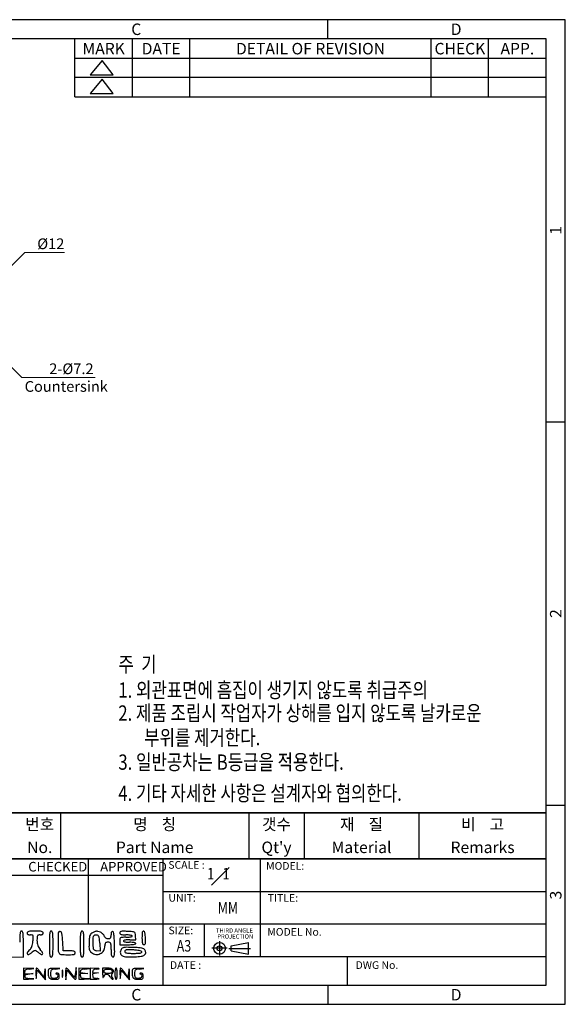
# Model space of a CAD drawing. Extents: x 0 to 367, y 0 to 257.
# Drawn here: x 225 to 367, y 0 to 257 of the extents above; entities that cross this region are included whole.
import ezdxf
from ezdxf.enums import TextEntityAlignment as Align

# ---------------------------------------------------------------- set-up
doc = ezdxf.new("R2010")
doc.units = 0
doc.header["$LTSCALE"] = 10
doc.header["$MEASUREMENT"] = 0
doc.linetypes.add('AUSGEZOGEN', pattern=[0])
doc.linetypes.add('CENTER2', pattern=[1.125, 0.75, -0.125, 0.125, -0.125])
doc.layers.get('0').update_dxf_attribs({"linetype": 'CONTINUOUS'})
doc.layers.get('Defpoints').update_dxf_attribs({"linetype": 'CONTINUOUS'})
doc.layers.add('KB_Dimension', color=16, linetype='CONTINUOUS', lineweight=13)
doc.styles.add('KB_dim', font='tahoma.ttf')
doc.styles.get("Standard").update_dxf_attribs({"font": 'BareunDotum1.ttf', "width": 0.8})
doc.styles.add('style1', font='gulim.ttc')
doc.dimstyles.new('KBMT', dxfattribs={"dimtxt": 2.8, "dimasz": 1.8, "dimexe": 1, "dimexo": 1, "dimgap": 0.7, "dimtad": 1, "dimtoh": 1, "dimrnd": 1e-08, "dimdsep": 46, "dimtxsty": 'KB_dim', "dimblk": 'Filled-1', "dimcen": 0.09, "dimdle": 10, "dimclrd": 256, "dimclre": 256, "dimclrt": 30, "dimazin": 2, "dimtfac": 1.251857, "dimtmove": 0, "dimatfit": 3, "dimldrblk": 'Filled-1', "dimfxl": 1, "dimtolj": 1, "dimlwd": -1, "dimlwe": -1, "dimarcsym": 0})

# ---------------------------------------------------------------- blocks, each defined once
blk = doc.blocks.new('Filled-1')
at = {"color": 0}
for p, q in [((0, 0), (-1, 0.17)), ((-1, 0.17), (-1, -0.17)), ((-1, 0), (0, 0)), ((-1, -0.17), (0, 0))]:
    blk.add_line(p, q, dxfattribs=at)
at = {"color": 0, "flags": 128}
blk.add_lwpolyline([(-1, -0.17), (0, 0), (-1, 0.17), (-1, -0.17)], dxfattribs=at)
at = {"color": 0}
blk.add_solid([(-1, -0.17), (0, 0), (-1, 0.17), (-1, -0.17)], dxfattribs=at)
blk = doc.blocks.new('*D12')
at = {"layer": 'Defpoints', "color": 0}
for p in [(213.45, 183.74), (204.97, 175.25)]:
    blk.add_point(p, dxfattribs=at)
at = {"layer": 'KB_Dimension', "color": 6}
for p, q in [((225.93, 196.22), (214.73, 185.01)), ((236.24, 196.22), (225.93, 196.22))]:
    blk.add_line(p, q, dxfattribs=at)
at = {"layer": 'KB_Dimension'}
for p, q in [((209.12, 179.5), (209.3, 179.5)), ((209.21, 179.41), (209.21, 179.59))]:
    blk.add_line(p, q, dxfattribs=at)
at = {"layer": 'KB_Dimension', "color": 6, "xscale": 1.799999952316284, "yscale": 1.799999952316284, "zscale": 1.799999952316284, "rotation": 224.9999999999914}
blk.add_blockref('Filled-1', (213.45, 183.74), dxfattribs=at)
at = {"layer": 'KB_Dimension', "color": 7, "insert": (232.25, 198.51), "char_height": 2.8, "attachment_point": 5, "style": 'KB_dim'}
blk.add_mtext('\\A1; Ø12', dxfattribs=at)
blk = doc.blocks.new('*D13')
at = {"layer": 'Defpoints', "color": 0}
for p in [(206.67, 182.04), (211.76, 176.95)]:
    blk.add_point(p, dxfattribs=at)
at = {"layer": 'KB_Dimension'}
for p, q in [((209.12, 179.5), (209.3, 179.5)), ((209.21, 179.41), (209.21, 179.59))]:
    blk.add_line(p, q, dxfattribs=at)
at = {"layer": 'KB_Dimension', "color": 6}
for p, q in [((225.11, 163.59), (213.03, 175.68)), ((244.29, 163.59), (225.11, 163.59))]:
    blk.add_line(p, q, dxfattribs=at)
at = {"layer": 'KB_Dimension', "color": 6, "xscale": 1.799999952316284, "yscale": 1.799999952316284, "zscale": 1.799999952316284, "rotation": 135.0000000000085}
blk.add_blockref('Filled-1', (211.76, 176.95), dxfattribs=at)
at = {"layer": 'KB_Dimension', "color": 7, "insert": (236.77, 165.89), "char_height": 2.8, "attachment_point": 5, "style": 'KB_dim'}
blk.add_mtext('\\A1;   2-Ø7.2   ', dxfattribs=at)

msp = doc.modelspace()

# ---------------------------------------------------------------- linework, layer by layer
at = {"color": 3}
for p, q in [((367, 257), (0, 257)), ((305, 252), (305, 257)), ((367, 0), (367, 257)), ((362, 252), (5, 252)), ((238.9839, 236.8814), (238.9839, 252)), ((253.9839, 236.8814), (253.9839, 252)), ((362, 5), (362, 252)), ((361.9839, 246.8814), (238.9839, 246.8814)), ((246.049, 246.3788), (242.9609, 242.6134)), ((248.9461, 242.6134), (246.049, 246.3788)), ((242.9609, 242.6134), (248.9461, 242.6134)), ((246.049, 241.4687), (242.9609, 237.7033)), ((248.9461, 237.7033), (246.049, 241.4687)), ((238.9839, 236.8814), (362, 236.8814)), ((242.9609, 237.7033), (248.9461, 237.7033)), ((362, 152), (367, 152)), ((362, 52), (367, 52)), ((184, 49.9746), (362, 49.9746)), ((362, 37.9746), (184, 37.9746)), ((5, 5), (362, 5)), ((305, 5), (305, 0)), ((0, 0), (367, 0))]:
    msp.add_line(p, q, dxfattribs=at)
at = {"color": 5}
for p, q in [((268.9839, 236.8814), (268.9839, 252)), ((331.9839, 236.8814), (331.9839, 252)), ((346.9839, 236.8814), (346.9839, 252)), ((361.9839, 241.8814), (238.9839, 241.8814)), ((362, 49.9746), (184, 49.9746)), ((235.2, 49.9746), (235.2, 37.9746)), ((284.4, 49.9746), (284.4, 37.9746)), ((298.8, 49.9746), (298.8, 37.9746)), ((328.8, 49.9746), (328.8, 37.9746)), ((242.5049, 20.9746), (242.5049, 37.9746)), ((287.4209, 12.4746), (287.4209, 37.9746)), ((184.0049, 33.7246), (262.0049, 33.7246)), ((262.0049, 29.4746), (362, 29.4746)), ((184, 20.9746), (362, 20.9746)), ((272.7308, 20.9746), (272.7308, 12.4746)), ((262.0049, 12.4746), (362, 12.4746)), ((310.1172, 5), (310.1172, 12.4746))]:
    msp.add_line(p, q, dxfattribs=at)
at = {"color": 3, "linetype": 'AUSGEZOGEN'}
for p, q in [((184.5, 37.9746), (362, 37.9746)), ((262.0049, 5), (262.0049, 37.9746))]:
    msp.add_line(p, q, dxfattribs=at)
for p, q in [((274.6432, 31.1328), (279.2468, 35.7363)), ((225.5238, 12.3049), (225.5238, 15.7027)), ((235.872, 13.9401), (235.7778, 16.4138)), ((245.4561, 15.933), (245.5527, 13.8942)), ((250.6813, 16.5204), (250.6813, 15.5528)), ((250.6813, 15.5528), (252.7777, 15.5528)), ((253.2819, 16.8429), (254.915, 16.8429)), ((254.915, 16.8429), (254.814, 17.8911)), ((279.747, 15.2415), (284.3328, 16.129)), ((284.3328, 13.0603), (284.3328, 16.129)), ((237.471, 13.9401), (235.872, 13.9401)), ((245.5527, 13.8942), (244.6498, 13.9978)), ((279.747, 13.9479), (279.747, 15.2415)), ((279.747, 13.9479), (284.3328, 13.0603)), ((222.2179, 12.3968), (225.5238, 12.3049)), ((226.8946, 9.3705), (225.5238, 9.4247)), ((225.5238, 9.4247), (225.5238, 7.9733)), ((225.5238, 7.9733), (225.5238, 6.5219)), ((228.2653, 9.3162), (226.8946, 9.3705)), ((227.0559, 9.1897), (228.2653, 9.3162)), ((228.9882, 7.6382), (229.1187, 8.9157)), ((229.1187, 8.9157), (230.2119, 7.6382)), ((230.8456, 7.044), (230.0393, 8.2321)), ((231.0417, 8.315), (230.8456, 7.044)), ((231.3052, 6.3606), (231.2715, 7.9733)), ((235.0385, 9.3162), (233.7215, 9.3705)), ((233.829, 9.1897), (235.0385, 9.3162)), ((236.5357, 7.8927), (236.5814, 6.3606)), ((236.7776, 7.6508), (236.9737, 8.9409)), ((236.9737, 8.9409), (237.8989, 7.7314)), ((238.9089, 7.0057), (237.9413, 8.2152)), ((239.105, 8.2958), (238.9089, 7.0057)), ((239.3011, 9.5859), (239.105, 8.2958)), ((239.3469, 8.0539), (239.3011, 9.5859)), ((241.4085, 9.3705), (240.0377, 9.4247)), ((240.0377, 9.4247), (240.0377, 7.9733)), ((240.0377, 7.9733), (240.0377, 6.5219)), ((242.7792, 9.3162), (241.4085, 9.3705)), ((241.5698, 9.1897), (242.7792, 9.3162)), ((244.3113, 9.3731), (242.9405, 9.4247)), ((242.9405, 9.4247), (242.9405, 7.9733)), ((242.9405, 7.9733), (242.9405, 6.5219)), ((247.4661, 9.4247), (246.1658, 9.4247)), ((246.1658, 9.4247), (246.2097, 7.8927)), ((250.9203, 7.6382), (251.0508, 8.9157)), ((251.0508, 8.9157), (252.1441, 7.6382)), ((252.7777, 7.044), (251.9714, 8.2321)), ((252.9738, 8.315), (252.7777, 7.044)), ((253.2373, 6.3606), (253.2036, 7.9733)), ((256.9706, 9.3162), (255.6536, 9.3705)), ((255.7611, 9.1897), (256.9706, 9.3162)), ((225.5238, 6.5219), (226.8946, 6.5761)), ((226.8946, 6.5761), (228.2653, 6.6303)), ((228.2653, 6.6303), (227.0559, 6.7568)), ((230.2119, 7.6382), (231.3052, 6.3606)), ((236.5814, 6.3606), (236.7776, 7.6508)), ((240.0377, 6.5219), (241.4085, 6.5761)), ((241.4085, 6.5761), (242.7792, 6.6303)), ((242.7792, 6.6303), (241.5698, 6.7568)), ((242.9405, 6.5219), (244.3113, 6.5735)), ((252.1441, 7.6382), (253.2373, 6.3606))]:
    msp.add_line(p, q)
at = {"color": 1, "linetype": 'CENTER2'}
for p, q in [((276.7291, 16.4686), (276.7291, 12.7693)), ((278.7637, 14.6189), (274.6945, 14.6189)), ((279.1197, 14.5947), (284.8494, 14.5947))]:
    msp.add_line(p, q, dxfattribs=at)
at = {"linetype": 'ByBlock'}
for p, q in [((225.8464, 7.9733), (228.0343, 8.0844)), ((228.0343, 8.0844), (225.8554, 7.6487)), ((242.3185, 8.0406), (240.3603, 7.9733)), ((240.3693, 8.2979), (242.3185, 8.0406)), ((245.1447, 8.2328), (243.5856, 7.9733)), ((243.5942, 8.2875), (245.1447, 8.2328))]:
    msp.add_line(p, q, dxfattribs=at)
for radius in [1.5343, 0.6468]:
    msp.add_circle((276.7291, 14.6189), radius)
for centre, radius, start, end in [((230.2602, 17.6012), 5.6873, 170.537734, 178.63713), ((225.9568, 18.3184), 1.3245, 151.215627, 170.537752), ((225.04, 18.8221), 0.2785, 90.000014, 151.21557), ((225.04, 18.8273), 0.2733, 24.638232, 90.000037), ((223.6824, 18.2046), 1.767, 8.103461, 24.638235), ((217.9034, 17.3818), 7.6042, 1.104602, 8.103511), ((226.7891, 18.6168), 0.2977, 127.747464, 179.999975), ((226.8672, 18.6168), 0.3758, 180.000003, 212.642104), ((226.946, 18.6673), 0.4694, 212.642064, 240.276103), ((227.1041, 18.2099), 0.8122, 102.994644, 127.747582), ((227.1195, 18.9712), 0.8193, 240.276046, 260.162169), ((227.6352, 15.9084), 3.1743, 92.158893, 102.994611), ((227.3388, 20.2357), 2.1027, 260.162123, 269.99995), ((227.3388, 15.6131), 2.5199, 78.521805, 90.000002), ((228.5879, -9.3629), 28.4635, 90.000052, 92.158893), ((227.7825, 17.7983), 0.2901, 22.316685, 78.521836), ((228.5879, -9.3629), 28.4635, 87.841107, 89.999948), ((229.5065, 17.7353), 0.3545, 103.277303, 150.525199), ((229.878, 16.1608), 1.9722, 90.000012, 103.277301), ((229.5405, 15.9084), 3.1743, 77.005389, 87.841107), ((229.878, 19.9289), 1.7959, 269.999953, 280.800226), ((230.0686, 18.9299), 0.7789, 280.800216, 300.963813), ((230.0716, 18.2099), 0.8122, 52.252418, 77.005356), ((230.2261, 18.6674), 0.4728, 300.96381, 327.992333), ((230.3867, 18.6168), 0.2977, 0.000025, 52.252536), ((230.3071, 18.6168), 0.3773, 327.992353, 0.000031), ((239.8706, 17.3868), 7.5574, 171.86989, 178.890551), ((234.1272, 18.2073), 1.7557, 155.276759, 171.869898), ((232.7808, 18.8272), 0.2734, 90.000004, 155.27675), ((232.7808, 18.8272), 0.2734, 24.72325, 89.999996), ((231.4344, 18.2073), 1.7557, 8.130102, 24.723241), ((225.6909, 17.3868), 7.5574, 1.109449, 8.13011), ((338.0675, 15.851), 103.5088, 178.554824, 179.725023), ((235.2231, 18.4456), 0.6317, 134.999953, 178.554948), ((235.0557, 18.613), 0.395, 75.315595, 135.000037), ((235.0392, 18.55), 0.4602, 21.999073, 75.315621), ((232.6024, 17.5655), 3.0883, 5.866081, 21.999083), ((247.9339, 17.3868), 7.5574, 171.86989, 178.890551), ((242.1904, 18.2073), 1.7557, 155.276759, 171.869898), ((240.8441, 18.8272), 0.2734, 90.000004, 155.27675), ((240.8441, 18.8272), 0.2734, 24.72325, 89.999996), ((239.4977, 18.2073), 1.7557, 8.130102, 24.723241), ((233.7542, 17.3868), 7.5574, 1.109449, 8.13011), ((245.1537, 17.1795), 2.4001, 160.066536, 174.89527), ((243.8184, 17.6637), 0.9798, 133.301183, 160.066595), ((244.4244, 17.0207), 1.8633, 116.755025, 133.301199), ((248.5619, 8.8139), 11.0541, 113.091659, 116.755068), ((244.308, 17.4516), 0.6006, 111.764875, 157.693281), ((244.482, 17.0159), 1.0697, 81.918005, 111.764915), ((244.6572, 17.9721), 1.0983, 93.129519, 113.091612), ((244.6563, 17.9878), 1.0826, 72.963155, 93.129481), ((244.4869, 17.0503), 1.0349, 58.405709, 81.91796), ((241.8745, 8.9098), 10.5772, 69.183283, 72.963087), ((245.0566, 17.2794), 1.6231, 56.392303, 69.183237), ((244.7327, 16.7921), 2.2083, 46.237641, 56.392282), ((244.8473, 16.9117), 2.0427, 35.756569, 46.237593), ((245.7092, 17.5324), 0.9805, 17.608863, 35.756518), ((243.6908, 18.1599), 4.7328, 353.509207, 359.999999), ((252.3078, 18.1599), 3.8842, 173.690309, 179.999959), ((249.3352, 18.4886), 0.8936, 154.902654, 173.690369), ((248.8008, 18.7389), 0.3034, 118.553618, 154.902659), ((248.7588, 18.816), 0.2156, 71.652419, 118.553489), ((248.7341, 18.7413), 0.2943, 14.194986, 71.652549), ((242.5039, 17.1654), 6.7207, 8.252517, 14.195049), ((237.4908, 16.4383), 11.7863, 3.263967, 8.252495), ((251.0069, 18.6322), 0.3256, 131.846691, 180.00004), ((251.0308, 18.6322), 0.3496, 180.000046, 222.905819), ((251.19, 18.7801), 0.5669, 222.905741, 252.800418), ((251.1895, 18.4282), 0.5994, 101.30993, 131.846715), ((251.5933, 20.0829), 1.9306, 252.800461, 266.851464), ((251.5939, 16.4063), 2.6614, 89.287711, 101.309931), ((252.2939, 32.8201), 14.6871, 266.85146, 270.000009), ((251.2485, -11.3732), 30.4431, 87.272757, 89.287683), ((252.2939, 9.9173), 8.2157, 85.684933, 89.999941), ((250.5309, -26.4399), 45.5268, 85.600501, 87.272821), ((252.5879, 13.8134), 4.3085, 78.690097, 85.684885), ((252.814, 14.9438), 3.1557, 71.484893, 78.690098), ((253.9367, 17.8271), 1.129, 61.607345, 85.600491), ((254.2568, 18.4193), 0.4558, 15.001786, 61.607256), ((250.865, 17.5104), 3.9673, 5.507328, 15.001762), ((271.8942, 17.3535), 15.4074, 174.567946, 179.999944), ((256.8442, 18.7847), 0.2895, 81.637339, 174.567892), ((256.826, 18.6608), 0.4148, 8.392597, 81.637346), ((240.2911, 16.2213), 17.1288, 3.344989, 8.392618), ((289.2553, 16.1978), 64.6991, 178.637233, 179.99994), ((130.8284, 15.7028), 94.6955, 359.99998, 1.104635), ((224.4382, 16.3049), 3.534, 339.183609, 349.475258), ((218.8634, 17.3406), 9.2043, 349.475234, 354.51141), ((193.4941, 19.7782), 34.6903, 354.5115, 356.293821), ((227.275, 17.59), 0.8386, 356.293846, 22.316785), ((245.1807, 16.7064), 16.1091, 176.987596, 180.000034), ((235.0336, 16.7064), 5.9619, 180.000008, 187.088443), ((229.9046, 17.5103), 0.8118, 150.525208, 176.987637), ((232.0127, 16.3307), 2.9178, 187.088442, 199.186084), ((326.2438, 15.714), 93.9468, 178.890546, 180.000013), ((326.2438, 15.714), 93.9468, 179.999987, 181.109454), ((139.3177, 15.714), 93.9468, 359.999987, 1.109454), ((139.3177, 15.714), 93.9468, 358.890546, 0.000013), ((295.089, 16.0572), 60.5298, 179.724968, 181.651894), ((212.9229, 15.5435), 22.8714, 2.180712, 5.866118), ((334.3071, 15.714), 93.9468, 178.890546, 180.000013), ((334.3071, 15.714), 93.9468, 179.999987, 181.109454), ((147.381, 15.714), 93.9468, 359.999987, 1.109454), ((147.381, 15.714), 93.9468, 358.890546, 0.000013), ((270.3685, 14.8896), 27.7179, 177.309528, 179.753902), ((271.2517, 14.8481), 28.602, 174.895192, 177.309547), ((261.6867, 16.82), 18.0762, 179.493326, 183.63788), ((245.4985, 16.9631), 1.8874, 157.693213, 179.493357), ((261.5648, 16.8122), 17.9541, 183.637858, 186.648005), ((244.7373, 17.4575), 0.5569, 21.035049, 58.405712), ((243.4636, 16.9677), 1.9216, 4.719653, 21.035083), ((211.3589, 14.3171), 34.1355, 2.713238, 4.719685), ((247.6144, 18.137), 1.0184, 197.608816, 215.516176), ((247.4648, 18.0302), 0.8345, 215.516202, 236.306853), ((251.1448, 15.2302), 4.3339, 173.103035, 180.000052), ((247.3572, 15.6884), 0.5187, 140.194467, 173.103082), ((247.2657, 15.7646), 0.3997, 100.917869, 140.194422), ((247.5137, 18.1037), 0.9228, 236.306881, 255.925937), ((247.6172, 13.9425), 2.2553, 89.999968, 100.918006), ((247.6389, 18.6031), 1.4377, 255.925917, 269.999981), ((247.6172, 14.5829), 1.615, 73.334426, 90.000062), ((247.6389, 19.193), 2.0276, 270.000034, 281.779517), ((247.9733, 17.5897), 0.3898, 281.779554, 321.728211), ((247.9772, 15.7853), 0.3598, 22.619847, 73.334401), ((247.8504, 17.6866), 0.5463, 321.728115, 353.509222), ((247.1459, 15.4389), 1.2604, 1.683034, 22.619832), ((207.1148, 14.2627), 41.3087, 359.999956, 1.683047), ((197.3999, 14.152), 51.9423, 1.605342, 3.263911), ((151.8228, 12.8747), 97.5372, 0.543986, 1.605326), ((254.4888, 16.5204), 3.8075, 171.135061, 180.000024), ((251.0805, 17.0519), 0.358, 120.963748, 171.135056), ((251.2917, 16.6999), 0.7686, 92.227939, 120.963786), ((252.2939, -9.0598), 26.5477, 89.999957, 92.228005), ((251.7813, 16.5204), 0.1324, 108.235348, 180.000049), ((251.7814, 16.5204), 0.1326, 180.000053, 251.48502), ((252.7415, 19.387), 3.1557, 251.484893, 258.690098), ((252.7606, 13.5478), 3.2621, 101.172048, 108.235298), ((252.9675, 20.5174), 4.3085, 258.690097, 265.684885), ((252.9839, 12.4172), 4.4146, 94.260608, 101.17205), ((252.2939, 25.7036), 8.2157, 270.000059, 274.315067), ((253.2615, 24.4135), 8.2157, 265.684933, 269.999941), ((253.2819, 8.4172), 8.4257, 89.999951, 94.260662), ((252.7777, 30.3107), 14.758, 269.999958, 273.177837), ((252.5879, 21.8076), 4.3085, 274.315115, 281.309903), ((253.2615, 7.9821), 8.2157, 85.684933, 89.999941), ((252.814, 20.6772), 3.1557, 281.309902, 288.515107), ((253.2094, 22.5361), 6.9714, 273.177825, 278.746108), ((253.774, 17.8105), 0.1326, 0.000053, 71.48502), ((253.774, 17.8105), 0.1326, 288.51498, 359.999947), ((253.5555, 11.8782), 4.3085, 78.690097, 85.684885), ((253.3827, 21.4097), 5.8317, 278.746161, 283.791271), ((253.7815, 13.0086), 3.1557, 71.484893, 78.690098), ((254.7411, 15.8753), 0.133, 283.791216, 0.000014), ((254.7416, 15.8753), 0.1326, 0.000053, 71.48502), ((276.4261, 17.3535), 19.9392, 179.999949, 182.639105), ((258.8138, 16.5417), 2.3083, 182.639011, 195.536867), ((257.1887, 16.0899), 0.6215, 195.536805, 224.499576), ((256.9875, 15.8922), 0.3394, 224.499624, 269.99999), ((256.9875, 15.9066), 0.3539, 269.999948, 312.510893), ((256.9029, 15.9989), 0.479, 312.510994, 346.411453), ((255.5314, 16.3304), 1.89, 346.41145, 0.701264), ((238.6155, 16.1233), 18.8072, 0.701275, 3.345014), ((226.8618, 13.2815), 0.3573, 162.380449, 209.951252), ((227.7101, 13.0121), 1.2474, 140.312254, 162.380364), ((226.7782, 13.2334), 0.2609, 209.951278, 269.999988), ((229.0982, 11.8602), 3.0512, 128.998831, 140.312195), ((226.7782, 13.3297), 0.3572, 269.999932, 295.800226), ((225.2721, 16.4453), 3.8177, 295.800263, 300.337496), ((226.1643, 15.4834), 1.6109, 308.998874, 326.073669), ((224.9772, 16.9491), 4.4015, 300.337542, 305.056443), ((225.5993, 15.8634), 2.2918, 326.073643, 339.183725), ((224.292, 17.9256), 5.5944, 305.056541, 308.998789), ((231.9547, 8.4626), 6.582, 123.747361, 128.99886), ((228.5632, 13.5389), 0.477, 87.989709, 123.747439), ((228.5595, 13.4334), 0.5825, 57.078974, 87.989632), ((222.6865, 4.3626), 11.3886, 53.523275, 57.078995), ((231.8429, 16.2716), 2.738, 199.18609, 211.745343), ((233.8844, 19.5085), 7.4473, 233.523268, 240.628876), ((233.5412, 17.3224), 4.7351, 211.745364, 220.078684), ((222.364, 7.9174), 9.8726, 34.243657, 40.078773), ((230.3422, 13.2147), 0.2252, 240.628796, 328.538896), ((230.2389, 13.2779), 0.3463, 328.538889, 34.243697), ((239.8706, 14.0413), 7.5574, 181.109449, 188.13011), ((234.1272, 13.2208), 1.7557, 188.130102, 204.723241), ((231.4344, 13.2208), 1.7557, 335.276759, 351.869898), ((225.6909, 14.0413), 7.5574, 351.86989, 358.890551), ((237.1017, 14.3849), 2.5184, 181.651905, 200.9936), ((235.4008, 13.7322), 0.6965, 200.993667, 262.689113), ((237.1003, 26.979), 14.0518, 262.689176, 269.650076), ((237.0976, 26.5453), 13.6182, 269.650088, 276.679221), ((237.471, 0.1536), 13.7865, 86.732522, 89.999994), ((238.1426, 11.9168), 2.0042, 73.16703, 86.732557), ((238.6304, 13.4563), 0.4397, 276.679174, 0.000047), ((238.5473, 13.2545), 0.6066, 45.092898, 73.16705), ((238.7485, 13.4563), 0.3216, 359.999986, 45.092931), ((247.9339, 14.0413), 7.5574, 181.109449, 188.13011), ((242.1904, 13.2208), 1.7557, 188.130102, 204.723241), ((239.4977, 13.2208), 1.7557, 335.276759, 351.869898), ((233.7542, 14.0413), 7.5574, 351.86989, 358.890551), ((245.5024, 14.9964), 2.8516, 179.753891, 192.747926), ((243.9244, 14.6394), 1.2337, 192.74786, 215.082514), ((244.5014, 15.0447), 1.9388, 215.082491, 231.001112), ((244.7605, 15.3647), 2.3505, 231.00113, 261.637646), ((244.7483, 14.8522), 1.0237, 186.647979, 210.906082), ((244.292, 14.5791), 0.492, 210.906036, 251.32822), ((244.9347, 16.4807), 2.4992, 251.328196, 263.454863), ((244.7164, 15.0644), 2.047, 261.637648, 295.616126), ((244.7133, 15.0708), 2.0542, 295.616163, 329.522451), ((244.4424, 15.2302), 2.3684, 329.522448, 0.00002), ((272.2446, 14.2627), 23.8211, 180.000044, 182.384838), ((251.0998, 13.382), 2.658, 182.384911, 194.350221), ((247.9696, 13.0916), 1.3468, 333.095879, 352.99201), ((242.7136, 13.7377), 6.6424, 352.992021, 0.544079), ((252.4996, 13.508), 1.6749, 151.845012, 185.066281), ((251.6304, 13.4309), 0.8023, 185.066241, 242.503158), ((251.8617, 13.8493), 0.9515, 124.324419, 151.845067), ((251.9534, 13.7152), 1.1139, 99.871072, 124.324508), ((252.4782, 10.6991), 4.1753, 89.446317, 99.871078), ((252.2886, 13.7936), 0.3172, 129.815744, 179.999935), ((252.2835, 13.7936), 0.3122, 179.999986, 232.333609), ((252.5053, 13.5336), 0.6557, 100.613948, 129.815762), ((252.5977, 14.2005), 0.8262, 232.333563, 257.69023), ((252.9374, 11.2281), 3.0013, 89.303636, 100.614028), ((253.1695, 16.8212), 3.5086, 257.69018, 268.147647), ((251.8652, -52.7421), 67.6195, 88.078629, 89.446378), ((252.5393, -21.5232), 35.7551, 87.461745, 89.30365), ((254.256, 50.417), 37.122, 268.147743, 269.999961), ((253.3626, -2.952), 17.1656, 84.379203, 87.46176), ((252.5995, -30.8527), 45.7178, 86.261453, 88.078608), ((254.256, 45.134), 31.839, 269.999986, 271.977099), ((254.4486, 8.0834), 6.0769, 77.690102, 84.379203), ((255.2057, 17.6233), 4.3119, 271.977137, 280.613937), ((255.1906, 8.8025), 5.978, 78.121096, 86.261464), ((254.9605, 10.4292), 3.6759, 69.723546, 77.690179), ((255.8052, 14.4239), 1.0568, 280.614023, 300.146396), ((256.135, 13.6082), 0.2868, 18.284777, 69.723483), ((255.9194, 14.6804), 2.1567, 279.029047, 304.847218), ((256.2558, 13.6481), 0.1597, 300.146515, 18.284848), ((255.985, 12.5787), 2.1191, 63.156364, 78.121114), ((256.5811, 13.7567), 0.7989, 32.165243, 63.156236), ((256.7511, 13.4858), 0.701, 304.847186, 358.027437), ((256.1815, 13.5054), 1.271, 358.027408, 32.165263), ((232.7808, 12.6009), 0.2734, 204.72325, 269.999996), ((232.7808, 12.6009), 0.2734, 270.000004, 335.27675), ((240.8441, 12.6009), 0.2734, 204.72325, 269.999996), ((240.8441, 12.6009), 0.2734, 270.000004, 335.27675), ((249.1931, 12.8942), 0.6898, 194.350189, 221.713375), ((248.9186, 12.6496), 0.3221, 221.713369, 269.999983), ((248.9186, 12.6101), 0.2826, 270.00001, 333.095921), ((252.6013, 15.2964), 2.9053, 242.503091, 267.364753), ((253.6047, 37.0953), 24.7273, 267.364736, 272.506285), ((254.0788, 26.2631), 13.8847, 272.506279, 279.029131), ((231.6642, 7.9733), 5.8179, 173.603119, 180), ((226.3827, 8.5654), 0.5033, 135.164001, 173.603139), ((226.4429, 8.5056), 0.5881, 100.7721, 135.164083), ((227.9634, 0.5136), 8.7234, 95.971643, 100.772098), ((238.7037, 8.243), 9.9065, 178.630106, 182.026809), ((233.8481, 8.3591), 5.0495, 173.005847, 178.630017), ((961.7147, 33.8307), 733.3702, 182.0268753, 182.1121314), ((233.1645, 8.443), 4.3608, 168.017328, 173.005857), ((228.9902, 9.3289), 0.0935, 89.478054, 168.017352), ((228.9893, 9.2333), 0.1892, 44.709823, 89.477992), ((224.214, 4.5062), 6.9085, 41.367531, 44.709701), ((224.3707, 4.6441), 6.6997, 37.121513, 41.367561), ((221.0599, 2.1383), 10.8519, 34.162857, 37.121447), ((446.409, -24.9192), 217.9164, 170.990003, 171.227666), ((231.2008, 9.205), 0.0196, 33.921269, 170.989878), ((231.0739, 9.1197), 0.1724, 1.314822, 33.921216), ((-321.7837, -3.5705), 553.1757, 1.195747, 1.314922), ((236.6437, 8.2332), 4.6623, 179.493597, 187.849804), ((236.4539, 8.2349), 4.4725, 171.534008, 179.493544), ((232.589, 8.8101), 0.565, 134.999927, 171.533974), ((232.3966, 9.0025), 0.2929, 100.268472, 135.000055), ((233.2706, 4.1782), 5.1958, 95.99187, 100.268389), ((238.8408, 7.9538), 6.2213, 173.879795, 180.00005), ((239.9396, 7.9538), 7.32, 179.999935, 185.09544), ((233.1609, 8.5629), 0.5089, 135.618942, 173.879819), ((233.3257, 3.6527), 5.7241, 91.244341, 95.991878), ((233.2118, 8.5131), 0.58, 100.779594, 135.618893), ((234.7387, 0.4935), 8.7436, 95.971643, 100.779658), ((233.3811, 1.1026), 8.2749, 87.642543, 91.244318), ((234.0445, 8.0208), 0.0383, 139.398706, 236.141151), ((234.1146, 7.9607), 0.1307, 97.39996, 139.398621), ((234.4141, 8.5717), 0.7017, 236.141096, 248.025494), ((234.4285, 5.544), 2.5677, 92.583031, 97.39998), ((233.8438, 7.1583), 0.8224, 34.65479, 68.025495), ((234.3421, 7.4586), 0.6511, 69.894877, 92.582938), ((234.4358, 7.7144), 0.3787, 35.86038, 69.894902), ((234.2662, 7.5919), 0.5879, 10.006848, 35.860319), ((255.2516, 8.0269), 19.6371, 178.465122, 180.156463), ((256.7704, 8.031), 21.1559, 180.156364, 181.718681), ((238.4516, 8.4771), 2.8311, 171.401217, 178.465153), ((235.686, 8.8953), 0.0341, 66.830505, 171.401416), ((235.666, 8.8486), 0.0848, 10.923166, 66.830375), ((233.0461, 8.343), 2.7531, 3.783377, 10.9231), ((228.991, 8.0748), 6.8171, 0.156418, 3.783396), ((228.6595, 8.0739), 7.1486, 356.567935, 0.156421), ((246.434, 8.1884), 9.9028, 178.312447, 181.711213), ((241.6047, 8.3307), 5.0713, 172.704634, 178.312542), ((240.9452, 8.4151), 4.4065, 167.752284, 172.704619), ((236.7318, 9.3297), 0.0949, 89.997785, 167.752385), ((236.7318, 9.2191), 0.2056, 47.773228, 89.99763), ((230.7913, 2.6738), 9.0447, 45.00004, 47.773249), ((231.3797, 3.2622), 8.2125, 41.263105, 45.000063), ((227.5502, -0.0977), 13.3071, 38.659976, 41.263155), ((246.4817, 14.2971), 10.8062, 217.415395, 220.576547), ((230.933, 7.8026), 8.4177, 357.712808, 1.711189), ((246.1781, 7.9733), 5.8179, 180, 186.396881), ((246.1781, 7.9733), 5.8179, 173.603119, 176.80157), ((240.8966, 8.5654), 0.5033, 135.164001, 173.603139), ((240.9568, 8.5056), 0.5881, 100.7721, 135.164083), ((242.4773, 0.5136), 8.7234, 95.971643, 100.772098), ((249.3125, 7.9733), 5.727, 180.000036, 186.291365), ((249.3125, 7.9733), 5.727, 173.708635, 176.8543), ((244.1822, 8.5389), 0.5655, 139.28596, 173.708639), ((244.1649, 8.5537), 0.5428, 103.860701, 139.286013), ((245.2674, 4.0857), 5.1448, 97.074191, 103.86061), ((237.6323, -167.9954), 177.4941, 87.573508, 87.843486), ((237.4007, 67.4766), 58.7323, 277.074126, 277.682147), ((245.1364, 9.0903), 0.2495, 60.605015, 87.573643), ((245.2493, 9.2907), 0.0195, 277.682284, 60.605131), ((261.4979, 8.331), 15.2945, 181.64223, 183.701843), ((246.8445, 8.6183), 0.3561, 142.680174, 179.999958), ((246.8445, 8.6183), 0.3561, 180.000042, 217.319826), ((246.9494, 8.5384), 0.488, 113.198588, 142.680182), ((246.9494, 8.6983), 0.488, 217.319818, 246.801412), ((247.1771, 7.0705), 0.7315, 92.590196, 134.821907), ((247.2194, 7.9084), 1.1734, 95.8453, 113.198579), ((247.2194, 9.3283), 1.1734, 246.801421, 264.1547), ((247.6172, 4.0224), 5.0798, 89.999955, 95.845377), ((247.6172, 13.2143), 5.0798, 264.154623, 270.000045), ((247.1868, 6.8545), 0.9478, 56.646414, 92.590196), ((247.4661, 5.336), 4.0887, 77.326251, 89.999977), ((247.6172, 4.0224), 5.0798, 84.154623, 90.000045), ((247.6172, 13.2143), 5.0798, 269.999955, 275.845377), ((248.0151, 7.9084), 1.1734, 66.801421, 84.1547), ((248.0151, 9.3283), 1.1734, 275.8453, 293.198579), ((248.1437, 8.3494), 1.0001, 41.253478, 77.326261), ((248.2851, 8.5384), 0.488, 37.319818, 66.801412), ((248.2851, 8.6983), 0.488, 293.198588, 322.680182), ((250.07, 6.8675), 1.725, 140.309803, 150.950685), ((248.3899, 8.6183), 0.3561, 0.000042, 37.319826), ((248.3899, 8.6183), 0.3561, 322.680174, 359.999958), ((247.7233, 8.8152), 1.3247, 320.309845, 347.828685), ((248.487, 8.6505), 0.5434, 347.828635, 41.253454), ((256.0397, 7.9733), 6.6486, 175.200421, 179.99996), ((256.0397, 7.9733), 6.6486, 180.00004, 184.799579), ((252.9197, 8.2353), 3.5176, 167.471186, 175.200435), ((251.8347, 8.4764), 2.4061, 159.002391, 167.471205), ((249.7137, 9.2905), 0.1342, 89.999884, 159.002339), ((249.7137, 9.2905), 0.1342, 20.997661, 90.000116), ((247.5926, 8.4764), 2.4061, 12.528795, 20.997609), ((246.5076, 8.2353), 3.5176, 4.799565, 12.528814), ((243.3876, 7.9733), 6.6486, 0.00004, 4.799579), ((243.3876, 7.9733), 6.6486, 355.200421, 359.99996), ((260.6358, 8.243), 9.9065, 178.630106, 182.026809), ((255.7802, 8.3591), 5.0495, 173.005847, 178.630017), ((983.6468, 33.8307), 733.3702, 182.0268753, 182.1121314), ((255.0966, 8.443), 4.3608, 168.017328, 173.005857), ((250.9223, 9.3289), 0.0935, 89.478054, 168.017352), ((250.9214, 9.2333), 0.1892, 44.709823, 89.477992), ((246.1461, 4.5062), 6.9085, 41.367565, 44.709734), ((246.3028, 4.6441), 6.6997, 37.121484, 41.367532), ((242.992, 2.1383), 10.8519, 34.162857, 37.121447), ((468.3411, -24.9192), 217.9164, 170.990003, 171.227666), ((253.1329, 9.205), 0.0196, 33.921269, 170.989878), ((253.006, 9.1197), 0.1724, 1.314822, 33.921216), ((-299.8516, -3.5705), 553.1757, 1.195747, 1.314922), ((258.5758, 8.2332), 4.6623, 179.493597, 187.849804), ((258.386, 8.2349), 4.4725, 171.534008, 179.493544), ((254.5211, 8.8101), 0.565, 134.999927, 171.533974), ((254.3287, 9.0025), 0.2929, 100.268472, 135.000055), ((255.2027, 4.1782), 5.1958, 95.99187, 100.268389), ((260.773, 7.9538), 6.2213, 173.879795, 180.00005), ((261.8717, 7.9538), 7.32, 179.999935, 185.09544), ((255.0931, 8.5629), 0.5089, 135.618942, 173.879819), ((255.2578, 3.6527), 5.7241, 91.244341, 95.991878), ((255.1439, 8.5131), 0.58, 100.779594, 135.618893), ((256.6708, 0.4935), 8.7436, 95.971643, 100.779658), ((255.3132, 1.1026), 8.2749, 87.642543, 91.244318), ((255.9766, 8.0208), 0.0383, 139.398706, 236.141151), ((256.0468, 7.9607), 0.1307, 97.39996, 139.398621), ((256.3462, 8.5717), 0.7017, 236.141096, 248.025494), ((256.3606, 5.544), 2.5677, 92.583031, 97.39998), ((255.7759, 7.1583), 0.8224, 34.65479, 68.025495), ((256.2743, 7.4586), 0.6511, 69.894877, 92.582938), ((256.3679, 7.7144), 0.3787, 35.86038, 69.894902), ((256.1983, 7.5919), 0.5879, 10.006848, 35.860319), ((231.6642, 7.9733), 5.8179, 183.19843, 186.396881), ((226.3827, 7.3812), 0.5033, 186.396861, 224.835999), ((226.4429, 7.441), 0.5881, 224.835917, 259.2279), ((227.9634, 15.4329), 8.7234, 259.227902, 264.028357), ((228.9734, 6.8069), 0.1307, 182.112006, 215.987354), ((228.8799, 6.739), 0.0151, 215.987153, 354.017976), ((-124.5655, 43.7737), 355.3955, 354.018271, 354.16426), ((234.547, 7.9441), 2.5458, 187.849744, 200.993634), ((232.6585, 7.2195), 0.523, 200.993613, 231.911922), ((232.9669, 7.6129), 1.0229, 231.911782, 250.633022), ((233.2508, 8.4206), 1.8791, 250.632938, 263.937636), ((233.1498, 7.3484), 0.5034, 185.095421, 221.094428), ((233.0799, 7.2874), 0.4106, 221.094447, 262.693262), ((233.5871, 11.2432), 4.3987, 262.693161, 270.000022), ((233.6216, 11.9119), 5.39, 263.937654, 269.999967), ((233.5871, 8.5992), 1.7548, 270.000006, 290.121303), ((233.6216, 17.1246), 10.6027, 270.00001, 273.916139), ((233.9673, 7.5615), 0.6496, 290.121246, 332.331472), ((234.2987, 7.2341), 0.6891, 273.916115, 302.707683), ((234.2287, 7.4244), 0.3544, 332.331562, 34.654799), ((234.4753, 6.959), 0.3622, 302.70766, 347.715957), ((232.7799, 7.3282), 2.0973, 347.715869, 359.999995), ((232.772, 7.3282), 2.1052, 0.00002, 10.006895), ((237.506, 7.453), 1.8829, 181.718732, 190.923045), ((235.6813, 7.1008), 0.0245, 190.923338, 334.034402), ((235.1985, 7.336), 0.5616, 334.034137, 351.401317), ((231.4088, 7.909), 4.3943, 351.401146, 356.567891), ((243.5157, 11.757), 6.9012, 220.576569, 224.999942), ((243.4287, 11.67), 6.7781, 225.000018, 228.658844), ((239.1084, 6.7595), 0.2376, 228.658794, 269.999923), ((239.1084, 6.6345), 0.1126, 270.00001, 344.646718), ((236.0252, 7.481), 3.3099, 344.646867, 351.152087), ((235.0043, 7.6399), 4.3431, 351.152112, 357.712749), ((240.8966, 7.3812), 0.5033, 186.396861, 224.835999), ((240.9568, 7.441), 0.5881, 224.835917, 259.2279), ((242.4773, 15.4329), 8.7234, 259.227902, 264.028357), ((244.1822, 7.4077), 0.5655, 186.291361, 220.71404), ((244.1649, 7.3928), 0.5428, 220.713987, 256.139299), ((245.2674, 11.8608), 5.1448, 256.13939, 262.925809), ((237.6323, 183.9419), 177.4941, 272.156514, 272.426492), ((237.4007, -51.53), 58.7323, 82.317853, 82.925874), ((245.1364, 6.8563), 0.2495, 272.426357, 299.394985), ((245.2493, 6.6558), 0.0195, 299.394869, 82.317716), ((248.2599, 7.4745), 2.0287, 183.701892, 192.834128), ((246.3171, 7.0319), 0.0362, 192.834087, 303.718918), ((246.2642, 7.1112), 0.1316, 303.718821, 349.097807), ((247.3431, 6.9034), 0.9671, 134.821952, 169.097863), ((246.8458, 6.3363), 1.5681, 31.985208, 56.646401), ((250.3665, 8.535), 2.5828, 211.985226, 218.704325), ((249.919, 8.1765), 2.0093, 218.704392, 226.815232), ((248.949, 7.4902), 0.4426, 150.950699, 180.202795), ((248.9536, 7.4902), 0.4472, 180.202706, 209.258847), ((249.5996, 7.8362), 1.5427, 226.815254, 235.549546), ((250.1116, 8.139), 1.7746, 209.258802, 219.690196), ((248.8631, 6.7626), 0.2407, 235.54957, 270.000031), ((247.4202, 5.9054), 1.7229, 32.054772, 39.690161), ((248.8631, 6.6019), 0.08, 270.000157, 332.712782), ((248.4338, 6.54), 0.5271, 13.60386, 32.054845), ((248.8076, 6.6305), 0.1424, 332.712621, 13.603544), ((252.9197, 7.7113), 3.5176, 184.799565, 192.528814), ((251.8347, 7.4702), 2.4061, 192.528795, 200.997609), ((249.7137, 6.6561), 0.1342, 200.997661, 270.000116), ((249.7137, 6.6561), 0.1342, 269.999884, 339.002339), ((247.5926, 7.4702), 2.4061, 339.002391, 347.471205), ((246.5076, 7.7113), 3.5176, 347.471186, 355.200435), ((250.9055, 6.8069), 0.1307, 182.112006, 215.987354), ((250.812, 6.739), 0.0151, 215.987153, 354.017976), ((-102.6334, 43.7737), 355.3955, 354.018271, 354.16426), ((256.4791, 7.9441), 2.5458, 187.849744, 200.993634), ((254.5906, 7.2195), 0.523, 200.993613, 231.911922), ((254.899, 7.6129), 1.0229, 231.911782, 250.633022), ((255.1829, 8.4206), 1.8791, 250.632938, 263.937636), ((255.082, 7.3484), 0.5034, 185.095421, 221.094428), ((255.012, 7.2874), 0.4106, 221.094447, 262.693262), ((255.5192, 11.2432), 4.3987, 262.693161, 270.000022), ((255.5537, 11.9119), 5.39, 263.937654, 269.999967), ((255.5192, 8.5992), 1.7548, 270.000006, 290.121303), ((255.5537, 17.1246), 10.6027, 270.00001, 273.916139), ((255.8994, 7.5615), 0.6496, 290.121246, 332.331472), ((256.2308, 7.2341), 0.6891, 273.916115, 302.707683), ((256.1609, 7.4244), 0.3544, 332.331562, 34.654799), ((256.4075, 6.959), 0.3622, 302.70766, 347.715957), ((254.712, 7.3282), 2.0973, 347.715869, 359.999995), ((254.7041, 7.3282), 2.1052, 0.00002, 10.006895)]:
    msp.add_arc(centre, radius, start, end)

# ---------------------------------------------------------------- texts
at = {"color": 3, "style": 'style1'}
for s, p in [('C', (255, 254.5)), ('D', (338.5, 254.5)), ('MARK', (246.4839, 249.4407)), ('DATE', (261.4839, 249.4407)), ('DETAIL OF REVISION', (300.4839, 249.4407)), ('CHECK', (339.4839, 249.4407)), ('APP.', (354.4839, 249.4407)), ('번호', (229.8, 46.9746)), ('명    칭', (259.8, 46.9746)), ('갯수', (291.6, 46.9746)), ('재    질', (313.8, 46.9746)), ('비    고', (345.4, 46.9746)), ('No.', (229.8, 40.9746)), ('Part Name', (259.8, 40.9746)), ("Qt'y", (291.6, 40.9746)), ('Material', (313.8, 40.9746)), ('Remarks', (345.4, 40.9746)), ('C', (255, 2.5)), ('D', (338.5, 2.5))]:
    msp.add_text(s, height=3, dxfattribs=at).set_placement(p, align=Align.MIDDLE_CENTER)
for s, p in [('1', (364.5, 202)), ('2', (364.5, 102)), ('3', (364.5, 28.5))]:
    msp.add_text(s, height=3, rotation=90, dxfattribs=at).set_placement(p, align=Align.MIDDLE_CENTER)
at = {"width": 0.8}
for s, height, p in [('%%U주  기', 4, (250.3124, 86.7368)), ('1. 외관표면에 흠집이 생기지 않도록 취급주의', 4, (250.3124, 80.0188)), ('2. 제품 조립시 작업자가 상해를 입지 않도록 날카로운', 4, (250.3124, 74.0188)), ('부위를 제거한다.', 4, (257.0708, 67.6188)), ('3. 일반공차는 B등급을 적용한다.', 4, (250.3124, 61.2188)), ('4. 기타 자세한 사항은 설계자와 협의한다.', 4, (250.3124, 53.1035)), ('1   1', 3, (273.5205, 32.6133)), ('MM', 3, (276.2471, 23.6992))]:
    msp.add_text(s, height=height, dxfattribs=at).set_placement(p)
at = {"color": 3, "style": 'style1'}
for s, height, p in [('CHECKED', 2.5, (226.7807, 34.6658)), ('APPROVED', 2.5, (245.5759, 34.6658)), ('MODEL:', 2, (288.8805, 35.1309)), ('UNIT:', 2, (263.3982, 26.7854)), ('TITLE:', 2, (289.3224, 26.7854)), ('SIZE:', 2, (263.3982, 18.2854)), ('THIRD ANGLE', 1.12, (275.7744, 18.7114)), ('PROJECTION', 1.12, (276.1441, 17.1515)), ('MODEL No.', 2, (289.1982, 17.9043)), ('DATE :', 2, (263.7822, 9.2355)), ('DWG No.', 2, (312.253, 9.2355))]:
    msp.add_text(s, height=height, dxfattribs=at).set_placement(p)
msp.add_text('SCALE : ', height=2, dxfattribs=at).set_placement((268.405, 34.7605), align=Align.BOTTOM_CENTER)
at = {"width": 0.8}
msp.add_text('A3', height=3, dxfattribs=at).set_placement((267.4332, 15.2647), align=Align.MIDDLE_CENTER)
at = {"layer": 'KB_Dimension', "color": 7, "insert": (225.8559, 162.6725), "char_height": 2.8, "attachment_point": 1, "style": 'KB_dim'}
msp.add_mtext('Countersink', dxfattribs=at)

# ---------------------------------------------------------------- dimensions: what is measured, and where the dimension line sits
at = {"layer": 'KB_Dimension'}
for p1, p2, text, picture, middle in [((204.9682, 175.2524), (213.4535, 183.7377), ' Ø12', '*D12', (232.2547, 196.2152)), ((206.6653, 182.0406), (211.7564, 176.9495), '   2-Ø7.2   ', '*D13', (236.7741, 163.5946))]:
    dim = msp.add_diameter_dim_2p(p1=p1, p2=p2, text=text, dimstyle='KBMT', override={"dimtih": 1, "dimdec": 2, "dimlfac": 1, "dimclrd": 6, "dimclrt": 7, "dimtp": 0, "dimtm": 0, "dimtdec": 2, "dimtofl": 0}, dxfattribs=at)
    dim.commit()
    dim.dimension.update_dxf_attribs({"geometry": picture, "text_midpoint": middle, "dimtype": 163})

doc.saveas('drawing.dxf')
